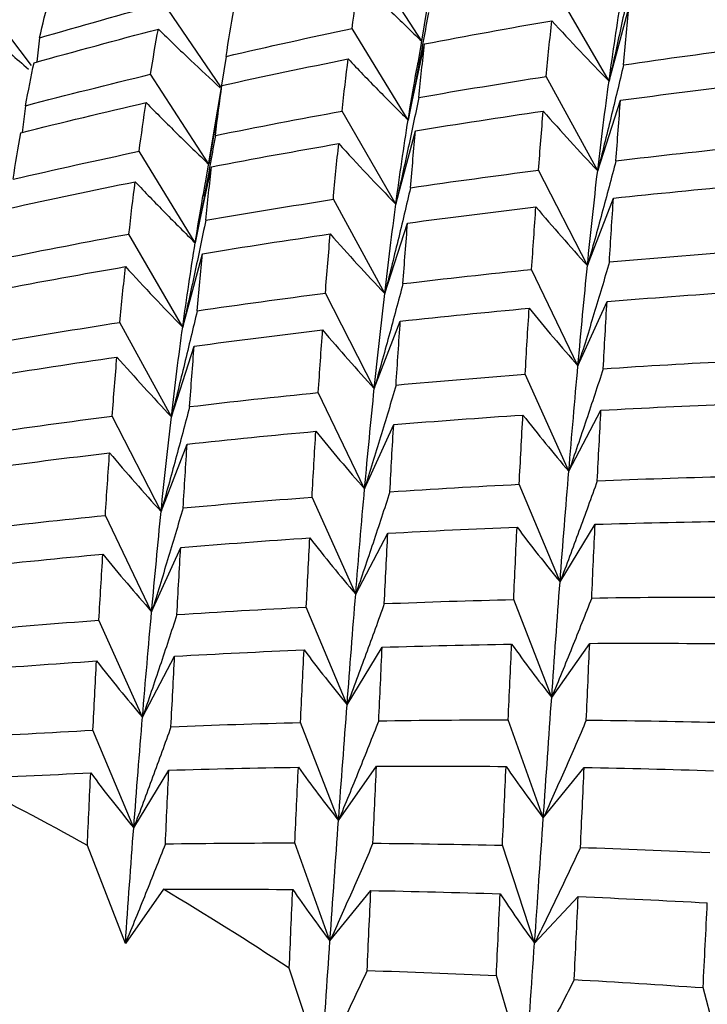
# Paper-space layout '_Isometric' of a CAD drawing. Units: inches. Extents: x -6.5 to 3.6, y -4.9 to 1.
# Drawn here: x 1.5 to 1.6, y -1.8 to -1.6 of the extents above; entities that cross this region are included whole.
import ezdxf

# ---------------------------------------------------------------- set-up
doc = ezdxf.new("R2010")
doc.units = ezdxf.units.IN
doc.header["$MEASUREMENT"] = 0

psp = doc.layouts.new('_Isometric')

# ---------------------------------------------------------------- linework, layer by layer
at = {"color": 7, "linetype": 'Continuous', "lineweight": 25}
for p, q in [((1.5462, -1.62117), (1.53395, -1.60222)), ((1.58558, -1.62957), (1.57427, -1.60997)), ((1.46409, -1.62626), (1.4536, -1.6125)), ((1.50389, -1.63075), (1.49182, -1.61309)), ((1.5474, -1.61343), (1.54533, -1.62585)), ((1.58558, -1.62957), (1.58972, -1.61411)), ((1.54331, -1.63775), (1.53151, -1.61846)), ((1.46575, -1.62046), (1.46521, -1.62552)), ((1.54331, -1.63775), (1.54677, -1.62172)), ((1.50501, -1.62435), (1.50407, -1.63042)), ((1.50135, -1.64706), (1.4891, -1.62811)), ((1.58319, -1.64843), (1.57238, -1.62858)), ((1.50245, -1.64048), (1.50413, -1.63047)), ((1.58319, -1.64843), (1.588, -1.63359)), ((1.46281, -1.63473), (1.46208, -1.64035)), ((1.54073, -1.65546), (1.52942, -1.63587)), ((1.50284, -1.63816), (1.50135, -1.64706)), ((1.54073, -1.65546), (1.54487, -1.64)), ((1.50237, -1.64047), (1.50063, -1.65102)), ((1.4985, -1.66362), (1.48671, -1.64433)), ((1.4985, -1.66362), (1.50196, -1.64758)), ((1.58104, -1.66841), (1.57075, -1.64832)), ((1.53838, -1.6743), (1.52757, -1.65444)), ((1.58104, -1.66841), (1.58651, -1.65421)), ((1.53838, -1.6743), (1.54319, -1.65946)), ((1.49588, -1.68135), (1.48456, -1.66176)), ((1.49588, -1.68135), (1.50002, -1.6659)), ((1.57904, -1.6895), (1.5693, -1.66922)), ((1.53618, -1.6943), (1.5259, -1.67421)), ((1.57904, -1.6895), (1.58516, -1.67596)), ((1.49349, -1.70022), (1.48268, -1.68036)), ((1.53618, -1.6943), (1.54166, -1.6801)), ((1.49349, -1.70022), (1.4983, -1.68538)), ((1.57712, -1.71171), (1.56794, -1.69128)), ((1.53415, -1.71541), (1.52441, -1.69514)), ((1.49133, -1.72019), (1.48105, -1.70011)), ((1.57712, -1.71171), (1.58388, -1.69887)), ((1.53415, -1.71541), (1.54027, -1.70188)), ((1.49133, -1.72019), (1.4968, -1.70599)), ((1.57527, -1.735), (1.56668, -1.71446)), ((1.53227, -1.7376), (1.52309, -1.71717)), ((1.48934, -1.74128), (1.4796, -1.721)), ((1.57527, -1.735), (1.58266, -1.72288)), ((1.53227, -1.7376), (1.53903, -1.72476)), ((1.48934, -1.74128), (1.49546, -1.72775)), ((1.57351, -1.75933), (1.56552, -1.73872)), ((1.53047, -1.76087), (1.52187, -1.74033)), ((1.48741, -1.76349), (1.47824, -1.74306)), ((1.53047, -1.76087), (1.53785, -1.74875)), ((1.57351, -1.75933), (1.58151, -1.74795)), ((1.48741, -1.76349), (1.49418, -1.75065)), ((1.57175, -1.7847), (1.56437, -1.76405)), ((1.48557, -1.78679), (1.47698, -1.76624)), ((1.52866, -1.78522), (1.52066, -1.76461)), ((1.48557, -1.78679), (1.49296, -1.77466)), ((1.52866, -1.78522), (1.53666, -1.77384)), ((1.57175, -1.7847), (1.58035, -1.77408)), ((1.48381, -1.81112), (1.47581, -1.7905)), ((1.52686, -1.81062), (1.51947, -1.78997)), ((1.56991, -1.81111), (1.56315, -1.79047)), ((1.49181, -1.79974), (1.48381, -1.81112)), ((1.52686, -1.81062), (1.53545, -1.8)), ((1.56991, -1.81111), (1.57909, -1.80128)), ((1.52506, -1.83701), (1.5183, -1.81636)), ((1.56799, -1.83852), (1.56187, -1.81792)), ((1.61084, -1.84097), (1.60537, -1.82045))]:
    psp.add_line(p, q, dxfattribs=at)
for centre, radius, start, end in [((1.1795, -2.32078), 0.60745, 60.80447, 63.62875), ((1.13707, -2.39428), 0.69233, 56.58906, 59.17748)]:
    psp.add_arc(centre, radius, start, end, dxfattribs=at)
for points in [[(1.53151, -1.61846), (1.53199, -1.61497), (1.53248, -1.61154), (1.53299, -1.6082)], [(1.46575, -1.62046), (1.4664, -1.61762), (1.46708, -1.61485), (1.46779, -1.61216)], [(1.58558, -1.62957), (1.58642, -1.62346), (1.58729, -1.61755), (1.5882, -1.61184)], [(1.46575, -1.62046), (1.47441, -1.61793), (1.4831, -1.61547), (1.49182, -1.61309)], [(1.50501, -1.62435), (1.50552, -1.62101), (1.50605, -1.61774), (1.5066, -1.61455)], [(1.58862, -1.62613), (1.58897, -1.62205), (1.58934, -1.61804), (1.58972, -1.61411)], [(1.54677, -1.62172), (1.55567, -1.62001), (1.56459, -1.61839), (1.57353, -1.61684)], [(1.57238, -1.62858), (1.57275, -1.62459), (1.57313, -1.62068), (1.57353, -1.61684)], [(1.4646, -1.62569), (1.47328, -1.62326), (1.482, -1.62089), (1.49075, -1.61861)], [(1.4891, -1.62811), (1.48962, -1.62487), (1.49017, -1.6217), (1.49075, -1.61861)], [(1.50501, -1.62435), (1.51382, -1.62231), (1.52266, -1.62035), (1.53151, -1.61846)], [(1.54555, -1.63299), (1.54594, -1.62916), (1.54634, -1.6254), (1.54677, -1.62172)], [(1.58862, -1.62613), (1.5976, -1.62482), (1.6066, -1.62359), (1.6156, -1.62243)], [(1.50413, -1.63047), (1.51295, -1.62854), (1.52181, -1.62667), (1.53069, -1.62488)], [(1.52942, -1.63587), (1.52982, -1.63213), (1.53024, -1.62847), (1.53069, -1.62488)], [(1.46281, -1.63473), (1.46339, -1.63164), (1.46399, -1.62862), (1.4646, -1.62569)], [(1.46281, -1.63473), (1.47156, -1.63245), (1.48032, -1.63024), (1.4891, -1.62811)], [(1.54555, -1.63299), (1.55447, -1.63145), (1.56342, -1.62997), (1.57238, -1.62858)], [(1.58319, -1.64843), (1.58395, -1.64196), (1.58474, -1.63567), (1.58558, -1.62957)], [(1.50275, -1.641), (1.5032, -1.63741), (1.50366, -1.6339), (1.50413, -1.63047)], [(1.588, -1.63359), (1.59699, -1.63238), (1.606, -1.63124), (1.61502, -1.63017)], [(1.58704, -1.64632), (1.58735, -1.64201), (1.58766, -1.63776), (1.588, -1.63359)], [(1.46179, -1.64042), (1.47057, -1.63822), (1.47936, -1.63611), (1.48817, -1.63407)], [(1.48671, -1.64433), (1.48718, -1.64083), (1.48767, -1.63741), (1.48817, -1.63407)], [(1.50275, -1.641), (1.51163, -1.63921), (1.52052, -1.6375), (1.52942, -1.63587)], [(1.54073, -1.65546), (1.54153, -1.64938), (1.5424, -1.64347), (1.54331, -1.63775)], [(1.54487, -1.64), (1.5538, -1.63856), (1.56276, -1.63718), (1.57174, -1.63587)], [(1.57075, -1.64832), (1.57106, -1.6441), (1.57139, -1.63995), (1.57174, -1.63587)], [(1.54381, -1.652), (1.54415, -1.64792), (1.5445, -1.64392), (1.54487, -1.64)], [(1.46019, -1.65022), (1.4607, -1.64688), (1.46124, -1.64361), (1.46179, -1.64042)], [(1.50196, -1.64758), (1.51087, -1.64588), (1.51978, -1.64426), (1.5287, -1.64271)], [(1.52757, -1.65444), (1.52794, -1.65045), (1.52831, -1.64654), (1.5287, -1.64271)], [(1.58704, -1.64632), (1.59605, -1.64526), (1.60507, -1.64427), (1.61411, -1.64335)], [(1.46019, -1.65022), (1.46901, -1.64818), (1.47785, -1.64622), (1.48671, -1.64433)], [(1.50072, -1.65887), (1.50112, -1.65503), (1.50153, -1.65127), (1.50196, -1.64758)], [(1.54381, -1.652), (1.55278, -1.65069), (1.56177, -1.64947), (1.57075, -1.64832)], [(1.58104, -1.66841), (1.58171, -1.66158), (1.58243, -1.65491), (1.58319, -1.64843)], [(1.45928, -1.65637), (1.46812, -1.65442), (1.47699, -1.65254), (1.48587, -1.65075)], [(1.48456, -1.66176), (1.48498, -1.65801), (1.48542, -1.65434), (1.48587, -1.65075)], [(1.58651, -1.65421), (1.59552, -1.65324), (1.60455, -1.65234), (1.61359, -1.65151)], [(1.50072, -1.65887), (1.50966, -1.65732), (1.51861, -1.65584), (1.52757, -1.65444)], [(1.58566, -1.66764), (1.58594, -1.66308), (1.58622, -1.65861), (1.58651, -1.65421)], [(1.53838, -1.6743), (1.53914, -1.66782), (1.53992, -1.66154), (1.54073, -1.65546)], [(1.54319, -1.65946), (1.55219, -1.65825), (1.56119, -1.65711), (1.5702, -1.65605)], [(1.5693, -1.66922), (1.56959, -1.66475), (1.56989, -1.66036), (1.5702, -1.65605)], [(1.54222, -1.6722), (1.54253, -1.66788), (1.54286, -1.66363), (1.54319, -1.65946)], [(1.45786, -1.66692), (1.46674, -1.66512), (1.47565, -1.6634), (1.48456, -1.66176)], [(1.50002, -1.6659), (1.50897, -1.66444), (1.51794, -1.66305), (1.52692, -1.66174)], [(1.5259, -1.67421), (1.52623, -1.66998), (1.52657, -1.66582), (1.52692, -1.66174)], [(1.49588, -1.68135), (1.49671, -1.67525), (1.49759, -1.66933), (1.4985, -1.66362)], [(1.49892, -1.67791), (1.49927, -1.67383), (1.49964, -1.66983), (1.50002, -1.6659)], [(1.58566, -1.66764), (1.59471, -1.66681), (1.60375, -1.66606), (1.61279, -1.66539)], [(1.45707, -1.6735), (1.46597, -1.6718), (1.47489, -1.67017), (1.48382, -1.66862)], [(1.48268, -1.68036), (1.48304, -1.67637), (1.48343, -1.67246), (1.48382, -1.66862)], [(1.57904, -1.6895), (1.57969, -1.68227), (1.58036, -1.67524), (1.58104, -1.66841)], [(1.54222, -1.6722), (1.55124, -1.67113), (1.56027, -1.67014), (1.5693, -1.66922)], [(1.49892, -1.67791), (1.5079, -1.67661), (1.51689, -1.67537), (1.5259, -1.67421)], [(1.53618, -1.6943), (1.53689, -1.68744), (1.53762, -1.68078), (1.53838, -1.6743)], [(1.58516, -1.67596), (1.59422, -1.67522), (1.60328, -1.67456), (1.61233, -1.67396)], [(1.58435, -1.69012), (1.58462, -1.68532), (1.58489, -1.68061), (1.58516, -1.67596)], [(1.54166, -1.6801), (1.55069, -1.67912), (1.55973, -1.67822), (1.56878, -1.67738)], [(1.56794, -1.69128), (1.56821, -1.68657), (1.56849, -1.68194), (1.56878, -1.67738)], [(1.45584, -1.68477), (1.46477, -1.68323), (1.47371, -1.68176), (1.48268, -1.68036)], [(1.49349, -1.70022), (1.49424, -1.69375), (1.49504, -1.68745), (1.49588, -1.68135)], [(1.54077, -1.69355), (1.54106, -1.689), (1.54135, -1.68451), (1.54166, -1.6801)], [(1.4983, -1.68538), (1.50729, -1.68416), (1.5163, -1.68302), (1.52532, -1.68195)], [(1.52441, -1.69514), (1.5247, -1.69067), (1.525, -1.68627), (1.52532, -1.68195)], [(1.49734, -1.6981), (1.49764, -1.69379), (1.49796, -1.68955), (1.4983, -1.68538)], [(1.45517, -1.69179), (1.4641, -1.69034), (1.47306, -1.68896), (1.48204, -1.68766)], [(1.48105, -1.70011), (1.48136, -1.69589), (1.48169, -1.69174), (1.48204, -1.68766)], [(1.57712, -1.71171), (1.57775, -1.70412), (1.57839, -1.69671), (1.57904, -1.6895)], [(1.58435, -1.69012), (1.59343, -1.68952), (1.6025, -1.68899), (1.61157, -1.68854)], [(1.54077, -1.69355), (1.54982, -1.69272), (1.55888, -1.69196), (1.56794, -1.69128)], [(1.49734, -1.6981), (1.50634, -1.69704), (1.51537, -1.69605), (1.52441, -1.69514)], [(1.53415, -1.71541), (1.5348, -1.7082), (1.53548, -1.70115), (1.53618, -1.6943)], [(1.58388, -1.69887), (1.59296, -1.69836), (1.60204, -1.69792), (1.61112, -1.69755)], [(1.4541, -1.70378), (1.46308, -1.70248), (1.47207, -1.70125), (1.48105, -1.70011)], [(1.54027, -1.70188), (1.54932, -1.70114), (1.55838, -1.70047), (1.56746, -1.69987)], [(1.56668, -1.71446), (1.56693, -1.70953), (1.56719, -1.70466), (1.56746, -1.69987)], [(1.58311, -1.71372), (1.58336, -1.7087), (1.58362, -1.70375), (1.58388, -1.69887)], [(1.49133, -1.72019), (1.49201, -1.71336), (1.49273, -1.7067), (1.49349, -1.70022)], [(1.53948, -1.71602), (1.53973, -1.71124), (1.53999, -1.70653), (1.54027, -1.70188)], [(1.4968, -1.70599), (1.50581, -1.70502), (1.51484, -1.70413), (1.52389, -1.7033)], [(1.52309, -1.71717), (1.52335, -1.71248), (1.52361, -1.70785), (1.52389, -1.7033)], [(1.49596, -1.71942), (1.49624, -1.71487), (1.49652, -1.71039), (1.4968, -1.70599)], [(1.45349, -1.71125), (1.46248, -1.71003), (1.47149, -1.70889), (1.48049, -1.70783)], [(1.4796, -1.721), (1.47989, -1.71653), (1.48019, -1.71214), (1.48049, -1.70783)], [(1.57527, -1.735), (1.57588, -1.72706), (1.57649, -1.71929), (1.57712, -1.71171)], [(1.53948, -1.71602), (1.54853, -1.71543), (1.5576, -1.71491), (1.56668, -1.71446)], [(1.58311, -1.71372), (1.59219, -1.71335), (1.60128, -1.71305), (1.61037, -1.71282)], [(1.53227, -1.7376), (1.53286, -1.73004), (1.53349, -1.72264), (1.53415, -1.71541)], [(1.49596, -1.71942), (1.505, -1.7186), (1.51405, -1.71785), (1.52309, -1.71717)], [(1.48934, -1.74128), (1.48999, -1.73406), (1.49066, -1.72702), (1.49133, -1.72019)], [(1.45251, -1.72398), (1.46153, -1.72291), (1.47056, -1.72192), (1.4796, -1.721)], [(1.58194, -1.7384), (1.58217, -1.73316), (1.58242, -1.72799), (1.58266, -1.72288)], [(1.58266, -1.72288), (1.59174, -1.7226), (1.60083, -1.72239), (1.60992, -1.72224)], [(1.5383, -1.73959), (1.53854, -1.73457), (1.53878, -1.72963), (1.53903, -1.72476)], [(1.53903, -1.72476), (1.54808, -1.72426), (1.55715, -1.72383), (1.56623, -1.72346)], [(1.56552, -1.73872), (1.56575, -1.73357), (1.56598, -1.72848), (1.56623, -1.72346)], [(1.49546, -1.72775), (1.50452, -1.72701), (1.51357, -1.72634), (1.52263, -1.72575)], [(1.52187, -1.74033), (1.52212, -1.73539), (1.52238, -1.73053), (1.52263, -1.72575)], [(1.45195, -1.73188), (1.46099, -1.7309), (1.47003, -1.73), (1.47908, -1.72917)], [(1.47824, -1.74306), (1.47851, -1.73836), (1.47879, -1.73373), (1.47908, -1.72917)], [(1.49465, -1.7419), (1.49492, -1.73711), (1.49518, -1.73239), (1.49546, -1.72775)], [(1.57351, -1.75933), (1.57409, -1.75106), (1.57467, -1.74295), (1.57527, -1.735)], [(1.53047, -1.76087), (1.53107, -1.75292), (1.53167, -1.74516), (1.53227, -1.7376)], [(1.5383, -1.73959), (1.54738, -1.73922), (1.55645, -1.73893), (1.56552, -1.73872)], [(1.58194, -1.7384), (1.59101, -1.73826), (1.60009, -1.73819), (1.60917, -1.73819)], [(1.48741, -1.76349), (1.48804, -1.7559), (1.48868, -1.7485), (1.48934, -1.74128)], [(1.49465, -1.7419), (1.50372, -1.7413), (1.5128, -1.74078), (1.52187, -1.74033)], [(1.45107, -1.74534), (1.46012, -1.74451), (1.46917, -1.74375), (1.47824, -1.74306)], [(1.49418, -1.75065), (1.50325, -1.75014), (1.51233, -1.7497), (1.52141, -1.74933)], [(1.52066, -1.76461), (1.52091, -1.75945), (1.52116, -1.75435), (1.52141, -1.74933)], [(1.53711, -1.76427), (1.53736, -1.75903), (1.53761, -1.75385), (1.53785, -1.74875)], [(1.53785, -1.74875), (1.54694, -1.74847), (1.55602, -1.74826), (1.56509, -1.74812)], [(1.56437, -1.76405), (1.56461, -1.75867), (1.56485, -1.75336), (1.56509, -1.74812)], [(1.5808, -1.76412), (1.58104, -1.75866), (1.58128, -1.75327), (1.58151, -1.74795)], [(1.58151, -1.74795), (1.59058, -1.7479), (1.59965, -1.74792), (1.60873, -1.748)], [(1.45056, -1.75366), (1.45962, -1.75292), (1.46868, -1.75225), (1.47775, -1.75166)], [(1.47698, -1.76624), (1.47723, -1.76131), (1.47749, -1.75645), (1.47775, -1.75166)], [(1.49341, -1.7655), (1.49366, -1.76048), (1.49392, -1.75553), (1.49418, -1.75065)], [(1.57175, -1.7847), (1.57235, -1.77606), (1.57294, -1.7676), (1.57351, -1.75933)], [(1.52866, -1.78522), (1.52926, -1.77693), (1.52987, -1.76881), (1.53047, -1.76087)], [(1.48557, -1.78679), (1.48617, -1.77885), (1.48679, -1.77108), (1.48741, -1.76349)], [(1.53711, -1.76427), (1.5462, -1.76413), (1.55529, -1.76406), (1.56437, -1.76405)], [(1.5808, -1.76412), (1.58988, -1.7642), (1.59895, -1.76436), (1.608, -1.76458)], [(1.44977, -1.76781), (1.45883, -1.76722), (1.4679, -1.7667), (1.47698, -1.76624)], [(1.49341, -1.7655), (1.50249, -1.76513), (1.51158, -1.76484), (1.52066, -1.76461)], [(1.49223, -1.79018), (1.49247, -1.78494), (1.49271, -1.77977), (1.49296, -1.77466)], [(1.49296, -1.77466), (1.50204, -1.77438), (1.51112, -1.77417), (1.52021, -1.77403)], [(1.51947, -1.78997), (1.51972, -1.78459), (1.51997, -1.77927), (1.52021, -1.77403)], [(1.53591, -1.79004), (1.53616, -1.78457), (1.53641, -1.77917), (1.53666, -1.77384)], [(1.53666, -1.77384), (1.54575, -1.77378), (1.55484, -1.77379), (1.56392, -1.77387)], [(1.56315, -1.79047), (1.56341, -1.78487), (1.56366, -1.77933), (1.56392, -1.77387)], [(1.57957, -1.79093), (1.57984, -1.78524), (1.5801, -1.77963), (1.58035, -1.77408)], [(1.58035, -1.77408), (1.58943, -1.77425), (1.5985, -1.77447), (1.60755, -1.77477)], [(1.44932, -1.77654), (1.45838, -1.77604), (1.46745, -1.77561), (1.47653, -1.77525)], [(1.47581, -1.7905), (1.47604, -1.78535), (1.47628, -1.78027), (1.47653, -1.77525)], [(1.56991, -1.81111), (1.57054, -1.80214), (1.57115, -1.79333), (1.57175, -1.7847)], [(1.48381, -1.81112), (1.48438, -1.80284), (1.48497, -1.79473), (1.48557, -1.78679)], [(1.52686, -1.81062), (1.52746, -1.80199), (1.52806, -1.79352), (1.52866, -1.78522)], [(1.49223, -1.79018), (1.50131, -1.79004), (1.51039, -1.78997), (1.51947, -1.78997)], [(1.53591, -1.79004), (1.54499, -1.79011), (1.55407, -1.79026), (1.56315, -1.79047)], [(1.57957, -1.79093), (1.58864, -1.79122), (1.59771, -1.79158), (1.60676, -1.792)], [(1.49181, -1.79974), (1.50087, -1.79969), (1.50995, -1.7997), (1.51903, -1.79978)], [(1.5183, -1.81636), (1.51854, -1.81077), (1.51878, -1.80525), (1.51903, -1.79978)], [(1.53469, -1.81683), (1.53495, -1.81116), (1.5352, -1.80555), (1.53545, -1.8)], [(1.53545, -1.8), (1.54453, -1.80016), (1.5536, -1.80039), (1.56267, -1.80068)], [(1.56187, -1.81792), (1.56214, -1.81211), (1.56241, -1.80636), (1.56267, -1.80068)], [(1.57825, -1.81876), (1.57853, -1.81287), (1.57881, -1.80704), (1.57909, -1.80128)], [(1.57909, -1.80128), (1.58815, -1.80165), (1.59721, -1.80209), (1.60626, -1.80259)], [(1.60537, -1.82045), (1.60568, -1.81443), (1.60597, -1.80848), (1.60626, -1.80259)], [(1.52506, -1.83701), (1.52566, -1.82806), (1.52626, -1.81926), (1.52686, -1.81062)], [(1.56799, -1.83852), (1.56864, -1.82923), (1.56928, -1.82009), (1.56991, -1.81111)], [(1.53469, -1.81683), (1.54375, -1.81713), (1.55281, -1.81749), (1.56187, -1.81792)], [(1.57825, -1.81876), (1.5873, -1.81926), (1.59634, -1.81982), (1.60537, -1.82045)]]:
    psp.add_open_spline(points, degree=3, dxfattribs=at)
for points, knots in [([(1.53299, -1.6082), (1.53517, -1.6104), (1.53736, -1.61259), (1.53956, -1.61475), (1.54176, -1.61692), (1.54397, -1.61906), (1.5462, -1.62117)], [0, 0, 0, 0, 0.0002924255, 0.0002924255, 0.0002924255, 0.0005849161, 0.0005849161, 0.0005849161, 0.0005849161]), ([(1.59043, -1.60708), (1.58966, -1.61084), (1.58887, -1.61459), (1.58806, -1.61833), (1.58726, -1.62208), (1.58643, -1.62582), (1.58558, -1.62957)], [0, 0, 0, 0, 0.0002924255, 0.0002924255, 0.0002924255, 0.0005849161, 0.0005849161, 0.0005849161, 0.0005849161]), ([(1.54757, -1.61513), (1.5469, -1.61891), (1.54621, -1.62268), (1.5455, -1.62645), (1.54479, -1.63022), (1.54406, -1.63399), (1.54331, -1.63775)], [0, 0, 0, 0, 0.0002923793, 0.0002923793, 0.0002923793, 0.0005848222, 0.0005848222, 0.0005848222, 0.0005848222]), ([(1.45223, -1.61711), (1.45468, -1.61933), (1.45839, -1.62269), (1.46216, -1.62593), (1.46343, -1.62703)], [0, 0, 0, 0, 0.662629, 1, 1, 1, 1]), ([(1.57353, -1.61684), (1.57551, -1.619), (1.5775, -1.62115), (1.57951, -1.62327), (1.58152, -1.62539), (1.58354, -1.62749), (1.58558, -1.62957)], [0, 0, 0, 0, 0.0002924255, 0.0002924255, 0.0002924255, 0.0005849161, 0.0005849161, 0.0005849161, 0.0005849161]), ([(1.49075, -1.61861), (1.49302, -1.62082), (1.49732, -1.625), (1.5017, -1.62905), (1.50376, -1.63096)], [0, 0, 0, 0, 0.528508, 1, 1, 1, 1]), ([(1.53069, -1.62488), (1.53276, -1.62707), (1.53485, -1.62924), (1.53695, -1.63138), (1.53906, -1.63353), (1.54118, -1.63565), (1.54331, -1.63775)], [0, 0, 0, 0, 0.0002923219, 0.0002923219, 0.0002923219, 0.0005847102, 0.0005847102, 0.0005847102, 0.0005847102]), ([(1.54331, -1.63775), (1.54383, -1.63457), (1.54449, -1.63046), (1.54521, -1.62656), (1.54538, -1.62569)], [0, 0, 0, 0, 0.775119, 1, 1, 1, 1]), ([(1.58862, -1.62613), (1.58775, -1.62985), (1.58687, -1.63357), (1.58596, -1.63729), (1.58506, -1.64101), (1.58413, -1.64472), (1.58319, -1.64843)], [0, 0, 0, 0, 0.0002923793, 0.0002923793, 0.0002923793, 0.0005848222, 0.0005848222, 0.0005848222, 0.0005848222]), ([(1.54555, -1.63299), (1.54478, -1.63674), (1.544, -1.64049), (1.5432, -1.64423), (1.54239, -1.64798), (1.54157, -1.65172), (1.54073, -1.65546)], [0, 0, 0, 0, 0.0002921836, 0.0002921836, 0.0002921836, 0.0005844293, 0.0005844293, 0.0005844293, 0.0005844293]), ([(1.48817, -1.63407), (1.49034, -1.63628), (1.49252, -1.63847), (1.49472, -1.64064), (1.49692, -1.6428), (1.49913, -1.64494), (1.50135, -1.64706)], [0, 0, 0, 0, 0.0002921836, 0.0002921836, 0.0002921836, 0.0005844293, 0.0005844293, 0.0005844293, 0.0005844293]), ([(1.57174, -1.63587), (1.57362, -1.63801), (1.57551, -1.64013), (1.57742, -1.64222), (1.57933, -1.64432), (1.58125, -1.64639), (1.58319, -1.64843)], [0, 0, 0, 0, 0.0002923219, 0.0002923219, 0.0002923219, 0.0005847102, 0.0005847102, 0.0005847102, 0.0005847102]), ([(1.50275, -1.641), (1.50208, -1.64478), (1.5014, -1.64855), (1.50069, -1.65232), (1.49998, -1.65609), (1.49925, -1.65986), (1.4985, -1.66362)], [0, 0, 0, 0, 0.0002923219, 0.0002923219, 0.0002923219, 0.0005847102, 0.0005847102, 0.0005847102, 0.0005847102]), ([(1.5287, -1.64271), (1.53068, -1.64488), (1.53267, -1.64703), (1.53467, -1.64915), (1.53668, -1.65128), (1.53869, -1.65338), (1.54073, -1.65546)], [0, 0, 0, 0, 0.0002921836, 0.0002921836, 0.0002921836, 0.0005844293, 0.0005844293, 0.0005844293, 0.0005844293]), ([(1.58704, -1.64632), (1.58608, -1.65001), (1.5851, -1.65369), (1.5841, -1.65737), (1.58309, -1.66105), (1.58207, -1.66473), (1.58104, -1.66841)], [0, 0, 0, 0, 0.0002921836, 0.0002921836, 0.0002921836, 0.0005844293, 0.0005844293, 0.0005844293, 0.0005844293]), ([(1.48587, -1.65075), (1.48795, -1.65294), (1.49004, -1.65511), (1.49214, -1.65725), (1.49425, -1.6594), (1.49637, -1.66152), (1.4985, -1.66362)], [0, 0, 0, 0, 0.0002923793, 0.0002923793, 0.0002923793, 0.0005848222, 0.0005848222, 0.0005848222, 0.0005848222]), ([(1.4985, -1.66362), (1.49902, -1.66044), (1.49972, -1.65609), (1.50047, -1.65197), (1.50067, -1.65086)], [0, 0, 0, 0, 0.731447, 1, 1, 1, 1]), ([(1.54381, -1.652), (1.54294, -1.65572), (1.54206, -1.65944), (1.54115, -1.66316), (1.54025, -1.66688), (1.53932, -1.67059), (1.53838, -1.6743)], [0, 0, 0, 0, 0.0002923219, 0.0002923219, 0.0002923219, 0.0005847102, 0.0005847102, 0.0005847102, 0.0005847102]), ([(1.5702, -1.65605), (1.57197, -1.65815), (1.57376, -1.66023), (1.57557, -1.66229), (1.57738, -1.66435), (1.5792, -1.66639), (1.58104, -1.66841)], [0, 0, 0, 0, 0.0002921836, 0.0002921836, 0.0002921836, 0.0005844293, 0.0005844293, 0.0005844293, 0.0005844293]), ([(1.50072, -1.65887), (1.49995, -1.66262), (1.49917, -1.66637), (1.49836, -1.67012), (1.49755, -1.67386), (1.49672, -1.67761), (1.49588, -1.68135)], [0, 0, 0, 0, 0.0002924255, 0.0002924255, 0.0002924255, 0.0005849161, 0.0005849161, 0.0005849161, 0.0005849161]), ([(1.52692, -1.66174), (1.5288, -1.66388), (1.5307, -1.666), (1.53261, -1.66809), (1.53452, -1.67018), (1.53644, -1.67226), (1.53838, -1.6743)], [0, 0, 0, 0, 0.0002923793, 0.0002923793, 0.0002923793, 0.0005848222, 0.0005848222, 0.0005848222, 0.0005848222]), ([(1.48382, -1.66862), (1.4858, -1.67079), (1.4878, -1.67293), (1.48981, -1.67505), (1.49181, -1.67718), (1.49384, -1.67928), (1.49588, -1.68135)], [0, 0, 0, 0, 0.0002924255, 0.0002924255, 0.0002924255, 0.0005849161, 0.0005849161, 0.0005849161, 0.0005849161]), ([(1.58566, -1.66764), (1.58459, -1.67129), (1.58351, -1.67493), (1.58241, -1.67857), (1.5813, -1.68222), (1.58018, -1.68586), (1.57904, -1.6895)], [0, 0, 0, 0, 0.0002923219, 0.0002923219, 0.0002923219, 0.0005847102, 0.0005847102, 0.0005847102, 0.0005847102]), ([(1.54222, -1.6722), (1.54125, -1.67589), (1.54026, -1.67957), (1.53926, -1.68326), (1.53825, -1.68694), (1.53723, -1.69062), (1.53618, -1.6943)], [0, 0, 0, 0, 0.0002924255, 0.0002924255, 0.0002924255, 0.0005849161, 0.0005849161, 0.0005849161, 0.0005849161]), ([(1.49892, -1.67791), (1.49805, -1.68164), (1.49716, -1.68536), (1.49626, -1.68907), (1.49535, -1.69279), (1.49443, -1.69651), (1.49349, -1.70022)], [0, 0, 0, 0, 0.0002923793, 0.0002923793, 0.0002923793, 0.0005848222, 0.0005848222, 0.0005848222, 0.0005848222]), ([(1.56878, -1.67738), (1.57046, -1.67945), (1.57215, -1.68149), (1.57386, -1.68351), (1.57557, -1.68553), (1.5773, -1.68752), (1.57904, -1.6895)], [0, 0, 0, 0, 0.0002923793, 0.0002923793, 0.0002923793, 0.0005848222, 0.0005848222, 0.0005848222, 0.0005848222]), ([(1.52532, -1.68195), (1.5271, -1.68406), (1.52889, -1.68614), (1.5307, -1.68819), (1.53252, -1.69025), (1.53434, -1.69229), (1.53618, -1.6943)], [0, 0, 0, 0, 0.0002924255, 0.0002924255, 0.0002924255, 0.0005849161, 0.0005849161, 0.0005849161, 0.0005849161]), ([(1.48204, -1.68766), (1.48391, -1.6898), (1.48581, -1.69191), (1.48771, -1.69401), (1.48962, -1.6961), (1.49155, -1.69817), (1.49349, -1.70022)], [0, 0, 0, 0, 0.0002923219, 0.0002923219, 0.0002923219, 0.0005847102, 0.0005847102, 0.0005847102, 0.0005847102]), ([(1.58435, -1.69012), (1.58318, -1.69372), (1.582, -1.69732), (1.58079, -1.70092), (1.57958, -1.70452), (1.57836, -1.70811), (1.57712, -1.71171)], [0, 0, 0, 0, 0.0002924255, 0.0002924255, 0.0002924255, 0.0005849161, 0.0005849161, 0.0005849161, 0.0005849161]), ([(1.54077, -1.69355), (1.5397, -1.6972), (1.53862, -1.70085), (1.53751, -1.70449), (1.53641, -1.70813), (1.53529, -1.71177), (1.53415, -1.71541)], [0, 0, 0, 0, 0.0002923793, 0.0002923793, 0.0002923793, 0.0005848222, 0.0005848222, 0.0005848222, 0.0005848222]), ([(1.49734, -1.6981), (1.49637, -1.70179), (1.49539, -1.70548), (1.49439, -1.70916), (1.49339, -1.71284), (1.49237, -1.71652), (1.49133, -1.72019)], [0, 0, 0, 0, 0.0002921836, 0.0002921836, 0.0002921836, 0.0005844293, 0.0005844293, 0.0005844293, 0.0005844293]), ([(1.56746, -1.69987), (1.56903, -1.70189), (1.57063, -1.70388), (1.57224, -1.70586), (1.57385, -1.70783), (1.57547, -1.70978), (1.57712, -1.71171)], [0, 0, 0, 0, 0.0002924255, 0.0002924255, 0.0002924255, 0.0005849161, 0.0005849161, 0.0005849161, 0.0005849161]), ([(1.52389, -1.7033), (1.52557, -1.70536), (1.52726, -1.7074), (1.52897, -1.70942), (1.53068, -1.71144), (1.5324, -1.71344), (1.53415, -1.71541)], [0, 0, 0, 0, 0.0002923219, 0.0002923219, 0.0002923219, 0.0005847102, 0.0005847102, 0.0005847102, 0.0005847102]), ([(1.48049, -1.70783), (1.48227, -1.70993), (1.48406, -1.71202), (1.48587, -1.71408), (1.48767, -1.71614), (1.4895, -1.71818), (1.49133, -1.72019)], [0, 0, 0, 0, 0.0002921836, 0.0002921836, 0.0002921836, 0.0005844293, 0.0005844293, 0.0005844293, 0.0005844293]), ([(1.58311, -1.71372), (1.58184, -1.71727), (1.58055, -1.72082), (1.57925, -1.72436), (1.57794, -1.72791), (1.57662, -1.73146), (1.57527, -1.735)], [0, 0, 0, 0, 0.0002923793, 0.0002923793, 0.0002923793, 0.0005848222, 0.0005848222, 0.0005848222, 0.0005848222]), ([(1.53948, -1.71602), (1.53831, -1.71962), (1.53713, -1.72322), (1.53592, -1.72682), (1.53472, -1.73041), (1.5335, -1.73401), (1.53227, -1.7376)], [0, 0, 0, 0, 0.0002921836, 0.0002921836, 0.0002921836, 0.0005844293, 0.0005844293, 0.0005844293, 0.0005844293]), ([(1.49596, -1.71942), (1.49489, -1.72307), (1.49381, -1.72672), (1.4927, -1.73036), (1.4916, -1.734), (1.49048, -1.73764), (1.48934, -1.74128)], [0, 0, 0, 0, 0.0002923219, 0.0002923219, 0.0002923219, 0.0005847102, 0.0005847102, 0.0005847102, 0.0005847102]), ([(1.56623, -1.72346), (1.5677, -1.72543), (1.56919, -1.72738), (1.5707, -1.7293), (1.57221, -1.73122), (1.57373, -1.73312), (1.57527, -1.735)], [0, 0, 0, 0, 0.0002923219, 0.0002923219, 0.0002923219, 0.0005847102, 0.0005847102, 0.0005847102, 0.0005847102]), ([(1.52263, -1.72575), (1.5242, -1.72777), (1.52579, -1.72976), (1.5274, -1.73174), (1.52901, -1.73372), (1.53063, -1.73567), (1.53227, -1.7376)], [0, 0, 0, 0, 0.0002921836, 0.0002921836, 0.0002921836, 0.0005844293, 0.0005844293, 0.0005844293, 0.0005844293]), ([(1.47908, -1.72917), (1.48075, -1.73123), (1.48245, -1.73327), (1.48416, -1.73529), (1.48587, -1.73731), (1.48759, -1.73931), (1.48934, -1.74128)], [0, 0, 0, 0, 0.0002923793, 0.0002923793, 0.0002923793, 0.0005848222, 0.0005848222, 0.0005848222, 0.0005848222]), ([(1.58194, -1.7384), (1.58057, -1.74189), (1.57918, -1.74538), (1.57778, -1.74887), (1.57637, -1.75236), (1.57495, -1.75585), (1.57351, -1.75933)], [0, 0, 0, 0, 0.0002921836, 0.0002921836, 0.0002921836, 0.0005844293, 0.0005844293, 0.0005844293, 0.0005844293]), ([(1.5383, -1.73959), (1.53703, -1.74314), (1.53574, -1.74669), (1.53444, -1.75023), (1.53313, -1.75378), (1.53181, -1.75733), (1.53047, -1.76087)], [0, 0, 0, 0, 0.0002923219, 0.0002923219, 0.0002923219, 0.0005847102, 0.0005847102, 0.0005847102, 0.0005847102]), ([(1.49465, -1.7419), (1.49348, -1.7455), (1.49229, -1.74911), (1.49109, -1.7527), (1.48988, -1.7563), (1.48866, -1.7599), (1.48741, -1.76349)], [0, 0, 0, 0, 0.0002924255, 0.0002924255, 0.0002924255, 0.0005849161, 0.0005849161, 0.0005849161, 0.0005849161]), ([(1.52141, -1.74933), (1.52289, -1.7513), (1.52438, -1.75324), (1.52589, -1.75517), (1.5274, -1.75709), (1.52892, -1.75899), (1.53047, -1.76087)], [0, 0, 0, 0, 0.0002923793, 0.0002923793, 0.0002923793, 0.0005848222, 0.0005848222, 0.0005848222, 0.0005848222]), ([(1.56509, -1.74812), (1.56646, -1.75003), (1.56785, -1.75192), (1.56925, -1.75379), (1.57065, -1.75566), (1.57208, -1.75751), (1.57351, -1.75933)], [0, 0, 0, 0, 0.0002921836, 0.0002921836, 0.0002921836, 0.0005844293, 0.0005844293, 0.0005844293, 0.0005844293]), ([(1.47775, -1.75166), (1.47933, -1.75367), (1.48092, -1.75567), (1.48253, -1.75764), (1.48414, -1.75961), (1.48577, -1.76156), (1.48741, -1.76349)], [0, 0, 0, 0, 0.0002924255, 0.0002924255, 0.0002924255, 0.0005849161, 0.0005849161, 0.0005849161, 0.0005849161]), ([(1.53711, -1.76427), (1.53574, -1.76777), (1.53435, -1.77126), (1.53294, -1.77475), (1.53153, -1.77825), (1.53011, -1.78174), (1.52866, -1.78522)], [0, 0, 0, 0, 0.0002924255, 0.0002924255, 0.0002924255, 0.0005849161, 0.0005849161, 0.0005849161, 0.0005849161]), ([(1.5808, -1.76412), (1.57932, -1.76756), (1.57783, -1.77099), (1.57633, -1.77442), (1.57482, -1.77785), (1.57329, -1.78128), (1.57175, -1.7847)], [0, 0, 0, 0, 0.0002923219, 0.0002923219, 0.0002923219, 0.0005847102, 0.0005847102, 0.0005847102, 0.0005847102]), ([(1.49341, -1.7655), (1.49214, -1.76905), (1.49085, -1.7726), (1.48954, -1.77615), (1.48824, -1.7797), (1.48691, -1.78324), (1.48557, -1.78679)], [0, 0, 0, 0, 0.0002923793, 0.0002923793, 0.0002923793, 0.0005848222, 0.0005848222, 0.0005848222, 0.0005848222]), ([(1.52021, -1.77403), (1.52159, -1.77594), (1.52298, -1.77783), (1.52439, -1.77969), (1.52579, -1.78156), (1.52722, -1.7834), (1.52866, -1.78522)], [0, 0, 0, 0, 0.0002924255, 0.0002924255, 0.0002924255, 0.0005849161, 0.0005849161, 0.0005849161, 0.0005849161]), ([(1.56392, -1.77387), (1.56519, -1.77572), (1.56648, -1.77754), (1.56778, -1.77935), (1.56909, -1.78116), (1.57041, -1.78294), (1.57175, -1.7847)], [0, 0, 0, 0, 0.0002923793, 0.0002923793, 0.0002923793, 0.0005848222, 0.0005848222, 0.0005848222, 0.0005848222]), ([(1.47653, -1.77525), (1.478, -1.77721), (1.47949, -1.77916), (1.481, -1.78108), (1.48251, -1.78301), (1.48403, -1.78491), (1.48557, -1.78679)], [0, 0, 0, 0, 0.0002923219, 0.0002923219, 0.0002923219, 0.0005847102, 0.0005847102, 0.0005847102, 0.0005847102]), ([(1.49223, -1.79018), (1.49086, -1.79367), (1.48948, -1.79716), (1.48807, -1.80065), (1.48667, -1.80414), (1.48525, -1.80763), (1.48381, -1.81112)], [0, 0, 0, 0, 0.0002921836, 0.0002921836, 0.0002921836, 0.0005844293, 0.0005844293, 0.0005844293, 0.0005844293]), ([(1.53591, -1.79004), (1.53443, -1.79347), (1.53294, -1.7969), (1.53143, -1.80033), (1.52993, -1.80376), (1.5284, -1.80719), (1.52686, -1.81062)], [0, 0, 0, 0, 0.0002923793, 0.0002923793, 0.0002923793, 0.0005848222, 0.0005848222, 0.0005848222, 0.0005848222]), ([(1.57957, -1.79093), (1.57799, -1.79429), (1.5764, -1.79766), (1.57479, -1.80102), (1.57318, -1.80439), (1.57155, -1.80775), (1.56991, -1.81111)], [0, 0, 0, 0, 0.0002924255, 0.0002924255, 0.0002924255, 0.0005849161, 0.0005849161, 0.0005849161, 0.0005849161]), ([(1.51903, -1.79978), (1.5203, -1.80163), (1.52158, -1.80346), (1.52289, -1.80527), (1.52419, -1.80707), (1.52552, -1.80886), (1.52686, -1.81062)], [0, 0, 0, 0, 0.0002923219, 0.0002923219, 0.0002923219, 0.0005847102, 0.0005847102, 0.0005847102, 0.0005847102]), ([(1.56267, -1.80068), (1.56384, -1.80246), (1.56503, -1.80422), (1.56624, -1.80596), (1.56744, -1.8077), (1.56867, -1.80942), (1.56991, -1.81111)], [0, 0, 0, 0, 0.0002924255, 0.0002924255, 0.0002924255, 0.0005849161, 0.0005849161, 0.0005849161, 0.0005849161]), ([(1.53469, -1.81683), (1.53312, -1.8202), (1.53153, -1.82356), (1.52992, -1.82692), (1.52832, -1.83029), (1.5267, -1.83365), (1.52506, -1.83701)], [0, 0, 0, 0, 0.0002921836, 0.0002921836, 0.0002921836, 0.0005844293, 0.0005844293, 0.0005844293, 0.0005844293]), ([(1.57825, -1.81876), (1.57657, -1.82205), (1.57488, -1.82535), (1.57317, -1.82864), (1.57146, -1.83193), (1.56973, -1.83523), (1.56799, -1.83852)], [0, 0, 0, 0, 0.0002923793, 0.0002923793, 0.0002923793, 0.0005848222, 0.0005848222, 0.0005848222, 0.0005848222])]:
    psp.add_open_spline(points, degree=3, knots=knots, dxfattribs=at)

doc.saveas('drawing.dxf')
